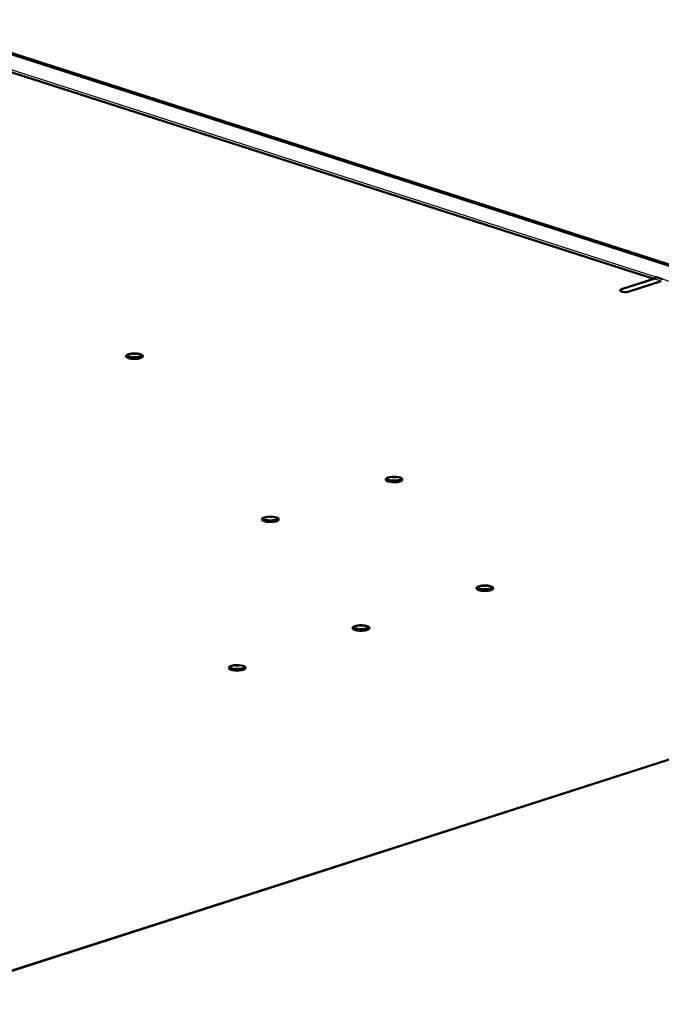
# Model space of a CAD drawing. Extents: x 0 to 420, y 0 to 297.
# Drawn here: x 169 to 187, y 62 to 90 of the extents above; entities that cross this region are included whole.
import ezdxf

# ---------------------------------------------------------------- set-up
doc = ezdxf.new("R2010")
doc.units = 0

msp = doc.modelspace()

# ---------------------------------------------------------------- linework, layer by layer
at = {"color": 7, "lineweight": 50}
for p, q in [((208.187271, 76.304276), (165.559616, 89.996346)), ((208.23143, 76.249252), (165.67067, 89.919838)), ((165.548218, 89.453262), (186.793533, 82.629234)), ((186.793243, 82.629135), (165.548218, 89.453072)), ((185.873901, 82.333839), (186.793137, 82.629105)), ((185.873901, 82.332893), (186.793137, 82.628159)), ((186.829193, 82.688034), (186.828491, 82.687805)), ((187.041336, 82.619896), (186.829193, 82.688034)), ((186.086029, 82.264755), (187.005264, 82.56002)), ((185.829956, 82.299774), (185.829956, 82.298828)), ((208.250397, 75.711853), (165.548218, 61.995842)), ((208.26355, 75.712708), (165.561356, 61.996696))]:
    msp.add_line(p, q, dxfattribs=at)
at = {"color": 7, "lineweight": 25}
for p, q in [((208.207336, 76.268028), (165.579681, 89.960098)), ((165.583374, 89.513687), (208.285568, 75.797676)), ((187.005264, 82.56002), (186.793137, 82.628159)), ((185.873901, 82.333839), (185.873901, 82.332893))]:
    msp.add_line(p, q, dxfattribs=at)
at = {"color": 7, "lineweight": 50}
for points in [[(172.242798, 80.406662), (172.240494, 80.404083), (172.23793, 80.401543), (172.234985, 80.398941), (172.23175, 80.396385), (172.22467, 80.391525), (172.216614, 80.386871), (172.207672, 80.382446), (172.197876, 80.37825), (172.187302, 80.374321), (172.176025, 80.370644), (172.168137, 80.368347), (172.159973, 80.36618), (172.142899, 80.362213), (172.124939, 80.358765), (172.106079, 80.355835), (172.086563, 80.353439), (172.066483, 80.351608), (172.045975, 80.350342), (172.025146, 80.349655), (172.00412, 80.349548), (171.983032, 80.350044), (171.962021, 80.351143), (171.941223, 80.352844), (171.920776, 80.355171), (171.909912, 80.356689), (171.899216, 80.358391), (171.889008, 80.360214), (171.879013, 80.362221), (171.864334, 80.365585), (171.850342, 80.369339), (171.837158, 80.373459), (171.82489, 80.37793), (171.81366, 80.382729), (171.808472, 80.385239), (171.803574, 80.387825), (171.797516, 80.391365), (171.792038, 80.39502), (171.78717, 80.398773), (171.782242, 80.403259), (171.778198, 80.407837), (171.776505, 80.410149), (171.77504, 80.412483), (171.773254, 80.416), (171.771988, 80.419533), (171.771225, 80.423073), (171.770981, 80.426613)], [(172.250977, 80.426613), (172.250671, 80.430481), (172.249756, 80.434349), (172.248245, 80.438202), (172.246124, 80.442039), (172.244385, 80.44455), (172.242401, 80.447044), (172.240097, 80.449562), (172.237518, 80.452057), (172.231674, 80.456902), (172.226273, 80.460678), (172.220276, 80.46434), (172.213684, 80.467888), (172.208359, 80.470467), (172.202759, 80.472961), (172.190689, 80.477707), (172.177917, 80.482002), (172.164276, 80.485924), (172.149887, 80.489479), (172.134842, 80.492645), (172.124725, 80.494492), (172.11441, 80.496178), (172.103455, 80.497749), (172.092331, 80.499138), (172.07019, 80.50132), (172.048965, 80.502731), (172.027618, 80.503517), (172.006271, 80.503693), (171.985077, 80.503258), (171.964172, 80.502228), (171.943665, 80.50061), (171.923691, 80.498428), (171.904358, 80.495682), (171.885803, 80.492386), (171.868149, 80.488564), (171.852936, 80.484627), (171.838684, 80.480278), (171.82547, 80.475525), (171.819229, 80.472969), (171.813278, 80.470322), (171.807816, 80.467651), (171.802658, 80.464897), (171.795502, 80.460556), (171.789154, 80.456039), (171.783691, 80.45137), (171.781311, 80.448982), (171.779144, 80.446564)], [(172.23938, 80.450287), (172.236694, 80.447769), (172.233749, 80.44529), (172.227142, 80.440468), (172.219574, 80.435844), (172.211136, 80.431427), (172.202927, 80.427689), (172.194122, 80.424141), (172.184738, 80.420784), (172.177353, 80.418404), (172.169678, 80.416138), (172.15358, 80.411957), (172.13652, 80.408264), (172.116669, 80.404747), (172.095947, 80.401863), (172.074524, 80.39962), (172.052536, 80.398033), (172.030136, 80.397118), (172.007477, 80.396881), (171.984711, 80.397331), (171.962021, 80.398491), (171.939697, 80.400345), (171.917786, 80.402924), (171.907013, 80.40448), (171.896423, 80.406219), (171.886124, 80.408127), (171.876068, 80.41021), (171.860504, 80.41391), (171.845779, 80.418045), (171.832031, 80.422592), (171.825333, 80.425102), (171.818939, 80.427719), (171.813324, 80.430229), (171.807999, 80.432823), (171.800415, 80.436966), (171.79361, 80.441277), (171.787659, 80.445724), (171.782578, 80.450287)], [(181.743225, 73.828293), (181.743423, 73.831459), (181.744034, 73.834633), (181.745056, 73.837799), (181.746078, 73.840164), (181.747345, 73.842522), (181.748825, 73.844856), (181.750519, 73.847168), (181.754578, 73.85173), (181.75946, 73.856163), (181.765106, 73.860458), (181.771484, 73.864586), (181.776093, 73.867241), (181.780991, 73.869812), (181.791534, 73.874687), (181.801804, 73.878769), (181.812698, 73.882545), (181.824142, 73.886017), (181.83284, 73.888374), (181.841751, 73.890572), (181.851318, 73.892708), (181.861084, 73.894661), (181.880615, 73.897995), (181.90062, 73.900681), (181.920929, 73.902748), (181.932602, 73.903656), (181.944305, 73.904373), (181.956528, 73.904915), (181.968735, 73.905251), (181.992523, 73.905334), (182.016052, 73.904671), (182.0392, 73.903275), (182.059692, 73.901382), (182.079742, 73.898895), (182.099228, 73.895798), (182.118027, 73.89209), (182.127228, 73.889984), (182.136185, 73.887718), (182.144684, 73.885353), (182.152924, 73.882828)], [(181.813507, 73.821144), (181.821472, 73.818703), (181.829697, 73.816406), (181.838623, 73.814133), (181.847778, 73.812019), (181.866241, 73.80835), (181.885406, 73.805267), (181.905151, 73.802773), (181.925385, 73.80085), (181.945969, 73.799515), (181.966843, 73.798759), (181.9879, 73.798599), (182.009048, 73.799026), (182.030182, 73.800072), (182.051208, 73.801743), (182.072006, 73.804054), (182.091003, 73.806793), (182.109604, 73.810143), (182.119186, 73.812157), (182.128601, 73.814346), (182.136871, 73.81646), (182.144943, 73.818718), (182.157272, 73.822601), (182.16893, 73.826843), (182.179779, 73.831444), (182.189728, 73.836395), (182.19809, 73.841339), (182.20192, 73.843933), (182.205475, 73.846588), (182.208694, 73.849266), (182.211624, 73.851997)], [(181.813507, 73.773796), (181.821884, 73.771233), (181.830551, 73.768829), (181.839508, 73.766571), (181.848724, 73.764465), (181.867706, 73.760742), (181.887436, 73.757629), (181.907761, 73.755142), (181.928574, 73.753258), (181.949753, 73.751984), (181.971207, 73.751328), (181.992828, 73.751297), (182.014526, 73.751892), (182.036179, 73.753136), (182.057678, 73.755035), (182.069, 73.756325), (182.080246, 73.757812), (182.090744, 73.759407), (182.101135, 73.761185), (182.115158, 73.763931), (182.12883, 73.767052), (182.142059, 73.770538), (182.156265, 73.77491), (182.16304, 73.777275), (182.169586, 73.779755), (182.177887, 73.783241), (182.185684, 73.786926), (182.192886, 73.79081), (182.200607, 73.795662), (182.204193, 73.798248), (182.207489, 73.80088), (182.210373, 73.803436), (182.212967, 73.806038), (182.216629, 73.810387), (182.219513, 73.814819), (182.221573, 73.819298), (182.22229, 73.821579), (182.222809, 73.82386), (182.223114, 73.826096), (182.223221, 73.828323)], [(178.629333, 72.750954), (178.617523, 72.754501), (178.605133, 72.757751), (178.592194, 72.760712), (178.582306, 72.762703), (178.572189, 72.764534), (178.561569, 72.766235), (178.550735, 72.767761), (178.528824, 72.770264), (178.506317, 72.772064), (178.483368, 72.773155), (178.460175, 72.773537), (178.436844, 72.773186), (178.413589, 72.772102), (178.390549, 72.770271), (178.379181, 72.769073), (178.36792, 72.767685), (178.353165, 72.765533), (178.338745, 72.763039), (178.324722, 72.760201), (178.307755, 72.756134), (178.299591, 72.753891), (178.291672, 72.751511), (178.280334, 72.747681), (178.269699, 72.743561), (178.259857, 72.739159), (178.250916, 72.734489), (178.24295, 72.729584), (178.239349, 72.727043), (178.236053, 72.724457), (178.232071, 72.72094), (178.228638, 72.717354), (178.225739, 72.713707), (178.223068, 72.709435), (178.221161, 72.705116), (178.220016, 72.700783), (178.219635, 72.696442)], [(178.688034, 72.720123), (178.685287, 72.717545), (178.682266, 72.715012), (178.678986, 72.712517), (178.67543, 72.710068), (178.667603, 72.70533), (178.658875, 72.700829), (178.650406, 72.697029), (178.641357, 72.693451), (178.63176, 72.690079), (178.624252, 72.687706), (178.616501, 72.685463), (178.600357, 72.681358), (178.590897, 72.679268), (178.581238, 72.677338), (178.570862, 72.675491), (178.560303, 72.67382), (178.539307, 72.671082), (178.517914, 72.669014), (178.496277, 72.66761), (178.474548, 72.666855), (178.45285, 72.66674), (178.43132, 72.667244), (178.41008, 72.668373), (178.389221, 72.670105), (178.368881, 72.672432), (178.358032, 72.673958), (178.347397, 72.675659), (178.337219, 72.67749), (178.327286, 72.679489), (178.31427, 72.682457), (178.301804, 72.685722), (178.289932, 72.689285)], [(178.699631, 72.696457), (178.699539, 72.694214), (178.699234, 72.691971), (178.698715, 72.68972), (178.697998, 72.687485), (178.695969, 72.683022), (178.693115, 72.678604), (178.689468, 72.674255), (178.686829, 72.671616), (178.683914, 72.669014), (178.680634, 72.666389), (178.677063, 72.663811), (178.66922, 72.65889), (178.662018, 72.655022), (178.654221, 72.651329), (178.645828, 72.647812), (178.639206, 72.645309), (178.632309, 72.642914), (178.617767, 72.638466), (178.602402, 72.634491), (178.589066, 72.631538), (178.575333, 72.628914), (178.561295, 72.626617), (178.550598, 72.625114), (178.539795, 72.623787), (178.528366, 72.622589), (178.516861, 72.621582), (178.504868, 72.620743), (178.492828, 72.620102), (178.469116, 72.619423), (178.44548, 72.619492), (178.422073, 72.620308), (178.399048, 72.621857), (178.376556, 72.624123), (178.357803, 72.62664), (178.33963, 72.629684), (178.322174, 72.633255), (178.305557, 72.637344), (178.297607, 72.639572), (178.289932, 72.641937)]]:
    msp.add_lwpolyline(points, dxfattribs=at)
for centre, radius, start, end in [((171.80217, 80.425308), 0.031279, 137.28728, 177.607977), ((172.219772, 80.427917), 0.03128, 317.288112, 357.608216)]:
    msp.add_arc(centre, radius, start, end, dxfattribs=at)
for centre, major_axis, ratio, start_param, end_param in [((186.793137, 82.676453), (0.015594, 0.048553), 0.669638, 3.588840127, 5.159636454), ((186.793137, 82.676453), (0.015289, 0.047607), 0.669638, 3.588840127, 3.591820465), ((186.793137, 82.676453), (0.015289, 0.047607), 0.669638, 3.591820465, 5.159636454), ((185.979965, 82.299774), (-0.149994, 0), 0.321202, 5.497787144, 6.283185307), ((185.979965, 82.298828), (-0.149994, 0), 0.321202, 5.497787144, 6.283185307), ((185.979965, 82.298828), (-0.149994, 0), 0.321202, 0, 2.35619449), ((179.4039, 76.920311), (0.240005, -0.000008), 0.32119, 0.000042696, 3.141647263), ((179.4039, 76.920311), (0.240005, -0.000008), 0.32119, 3.141652969, 3.927000151), ((179.4039, 76.967659), (0.240005, -0.000008), 0.32119, 3.453774562, 3.926997803), ((179.4039, 76.967659), (0.240005, -0.000008), 0.321189, 3.927005524, 5.971028647), ((179.4039, 76.920311), (0.240005, -0.000008), 0.32119, 3.927007847, 6.283229324), ((175.88031, 75.788506), (0.240005, 0), 0.321198, 6.283178686, 9.424763202), ((175.88031, 75.788506), (0.23999, 0), 0.321207, 3.141592654, 3.927004623), ((175.88031, 75.835854), (0.23999, 0), 0.321207, 3.453812422, 3.927006463), ((175.880325, 75.788506), (0.240005, 0), 0.321207, 3.926980301, 6.283175659), ((175.880325, 75.835854), (0.240005, 0), 0.321209, 3.92698773, 5.971066728), ((181.983246, 73.828316), (0.240021, 0.000023), 0.321162, 3.141651062, 3.926929296), ((181.983246, 73.875664), (0.240021, 0.000023), 0.321162, 3.45373285, 3.926925096), ((181.983261, 73.828316), (0.23996, 0.000008), 0.321216, 6.283171538, 7.068632892), ((178.45961, 72.696449), (0.239975, 0), 0.321212, 3.141612502, 3.927017494), ((178.459625, 72.743797), (0.23999, 0.000008), 0.32121, 3.453756832, 3.927004362), ((178.459625, 72.696449), (0.240021, 0.000008), 0.321172, 0.000041495, 0.785362473), ((174.93605, 71.564659), (0.240005, 0), 0.321201, 0.785439821, 3.141654505), ((174.93605, 71.564667), (0.23999, 0.000008), 0.321202, 3.141651379, 6.283340397), ((174.93605, 71.612022), (0.240005, 0.000008), 0.321198, 3.453751672, 5.971082794), ((174.93605, 71.564667), (0.240005, 0), 0.321176, 0.000105015, 0.785388159)]:
    msp.add_ellipse(centre, major_axis=major_axis, ratio=ratio, start_param=start_param, end_param=end_param, dxfattribs=at)
at = {"color": 7, "lineweight": 25}
for centre, start_param, end_param in [((172.010986, 80.564781), 4.231370072, 5.193358679), ((179.403717, 77.058464), 4.231603338, 5.193910495), ((175.880157, 75.926674), 4.231791908, 5.193750809), ((181.983124, 73.966431), 4.231125959, 5.194324594), ((178.459564, 72.834641), 4.231948511, 5.193201402), ((174.936005, 71.70285), 4.231765602, 5.193249256)]:
    msp.add_ellipse(centre, major_axis=(0.247208, 0), ratio=0.321202, start_param=start_param, end_param=end_param, dxfattribs=at)

doc.saveas('drawing.dxf')
